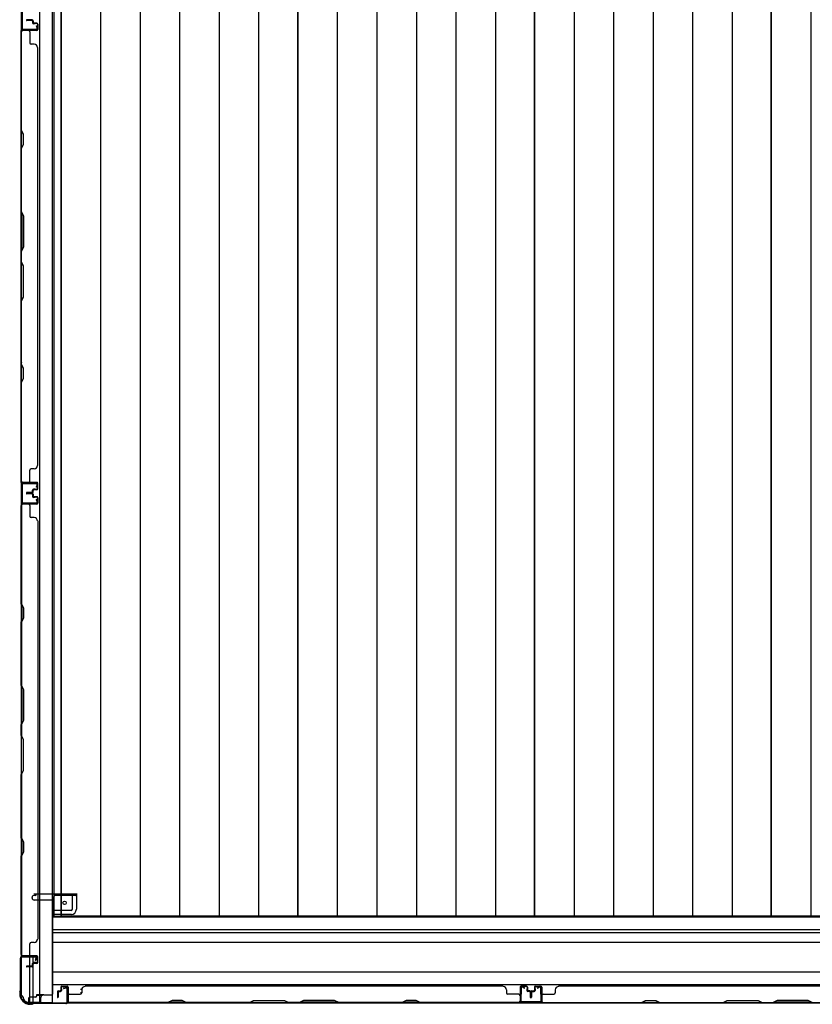
# Model space of a CAD drawing. Extents: x 543 to 20478, y 184 to 14052.
# Drawn here: x 2183 to 3356, y 4102 to 5560 of the extents above; entities that cross this region are included whole.
import ezdxf

# ---------------------------------------------------------------- set-up
doc = ezdxf.new("R2010")
doc.units = 0
doc.header["$LTSCALE"] = 50
doc.header["$MEASUREMENT"] = 0
for name, color, linetype in [('下枠側', 1, 'CONTINUOUS'), ('土台前', 3, 'CONTINUOUS'), ('壁パネル', 3, 'CONTINUOUS'), ('床板', 7, 'CONTINUOUS'), ('柱前', 3, 'CONTINUOUS'), ('柱後', 3, 'CONTINUOUS'), ('間柱', 4, 'CONTINUOUS')]:
    doc.layers.add(name, color=color, linetype=linetype)

msp = doc.modelspace()

# ---------------------------------------------------------------- linework, layer by layer
at = {"layer": '下枠側'}
for p, q in [((2212.3, 5963.5), (2212.3, 4105)), ((2230.8, 5963.5), (2230.8, 4105)), ((2184.8, 5953.5), (2184.8, 4115)), ((2184.8, 4875), (2184.8, 4843)), ((2185.8, 4875), (2185.8, 4843)), ((2184.8, 4172.5), (2184.8, 4173)), ((2197.8, 4158.9), (2197.8, 4171.5)), ((2202.8, 4163.8), (2202.8, 4171.5)), ((2197.8, 4105), (2197.8, 4157.9)), ((2202.8, 4105), (2202.8, 4161.9)), ((2184.8, 4115), (2185.8, 4115)), ((2195.8, 4105), (2230.8, 4105))]:
    msp.add_line(p, q, dxfattribs=at)
for centre, radius, start, end in [((2185.8, 4113), 2, 0, 90), ((2195.8, 4113), 8, 180, 270)]:
    msp.add_arc(centre, radius, start, end, dxfattribs=at)
at = {"layer": '土台前'}
for p, q in [((2201.3, 4259.5), (2201.3, 4260.5)), ((2205.8, 4263.5), (2204.3, 4263.5)), ((2204.8, 4265.5), (2204.8, 4266.5)), ((2266.8, 4265.5), (2204.8, 4265.5)), ((2207.8, 4265.5), (2207.8, 4266.5)), ((2264.8, 4263.5), (2236.8, 4263.5)), ((2260.8, 4243), (2260.8, 4263.5)), ((2266.8, 4265.5), (2266.8, 4266.5)), ((2266.8, 4266.5), (2266.8, 4243)), ((2231.8, 4256.5), (2204.3, 4256.5)), ((2259.3, 4241), (2231.8, 4241)), ((2259.3, 4235), (2231.8, 4235)), ((2206.3, 4113), (2198.8, 4113)), ((2207.8, 4116), (2207.8, 4115)), ((2218.8, 4116), (2207.8, 4116)), ((2215.8, 4115), (2207.8, 4115)), ((2208.3, 4116), (2208.3, 4115)), ((2195.8, 4110), (2195.8, 4104)), ((2213.8, 4105), (2195.8, 4105))]:
    msp.add_line(p, q, dxfattribs=at)
at = {"layer": '土台前', "color": 3}
for p, q in [((2231.8, 4118), (2231.8, 4258.5)), ((2231.8, 4231.5), (4699.3, 4231.5)), ((2231.8, 4213), (4699.3, 4213)), ((4699.3, 4208), (2231.8, 4208)), ((2231.8, 4194), (4699.3, 4194)), ((4699.3, 4150), (2231.8, 4150)), ((4699.3, 4131), (2231.8, 4131)), ((2218.8, 4116), (2229.8, 4116)), ((4735.3, 4104), (2195.8, 4104)), ((2213.8, 4111), (2213.8, 4104)), ((2213.8, 4109), (2213.8, 4104))]:
    msp.add_line(p, q, dxfattribs=at)
at = {"layer": '土台前'}
msp.add_circle((2249.3, 4252.5), 2.5, dxfattribs=at)
for centre, radius, start, end in [((2204.3, 4260.5), 3, 90, 180), ((2204.3, 4259.5), 3, 180, 270), ((2205.8, 4265.5), 2, 270, 0), ((2236.8, 4258.5), 5, 90, 180), ((2264.8, 4265.5), 2, 270, 0), ((2258.8, 4243), 8, 270, 0), ((2258.8, 4243), 2, 270, 0), ((2198.8, 4110), 3, 90, 180), ((2206.3, 4115), 2, 270, 0)]:
    msp.add_arc(centre, radius, start, end, dxfattribs=at)
at = {"layer": '土台前', "color": 3}
for centre, radius, start, end in [((2218.8, 4111), 5, 90, 180), ((2229.8, 4118), 2, 270, 0)]:
    msp.add_arc(centre, radius, start, end, dxfattribs=at)
at = {"layer": '壁パネル'}
for p, q in [((2201.3, 5560.1), (2193.3, 5560.1)), ((2201.3, 5560.1), (2193.3, 5560.1)), ((2201.3, 5559.6), (2193.3, 5559.6)), ((2201.3, 5559.6), (2193.3, 5559.6)), ((2200.8, 5559.1), (2193.3, 5559.1)), ((2200.8, 5559.1), (2193.3, 5559.1)), ((2201.8, 5558.1), (2201.8, 5555.6)), ((2201.8, 5558.1), (2201.8, 5555.6)), ((2202.3, 5558.6), (2202.3, 5555.6)), ((2202.3, 5558.6), (2202.3, 5555.6)), ((2202.8, 5558.6), (2202.8, 5556.1)), ((2202.8, 5558.6), (2202.8, 5556.1)), ((2208.3, 5555.1), (2203.8, 5555.1)), ((2208.3, 5555.1), (2203.8, 5555.1)), ((2184.8, 4875.1), (2184.8, 5544.1)), ((2184.8, 4875.1), (2184.8, 5544.1)), ((2208.3, 5544.1), (2184.8, 5544.1)), ((2184.8, 5542.1), (2184.8, 5396.2)), ((2185.3, 5396.4), (2185.3, 5542.1)), ((2208.3, 5544.6), (2186.3, 5544.6)), ((2188.9, 5544.6), (2186.3, 5544.6)), ((2208.3, 5544.6), (2187.3, 5544.6)), ((2208.3, 5544.1), (2187.3, 5544.1)), ((2197.8, 5542.1), (2197.8, 5526.1)), ((2208.3, 5554.6), (2203.3, 5554.6)), ((2208.3, 5554.6), (2203.3, 5554.6)), ((2205.8, 5554.1), (2203.3, 5554.1)), ((2205.8, 5554.1), (2203.3, 5554.1)), ((2205.8, 5554.6), (2205.8, 5554.1)), ((2205.8, 5554.6), (2205.8, 5554.1)), ((2209.3, 5553.6), (2209.3, 5545.6)), ((2209.3, 5553.6), (2209.3, 5545.6)), ((2209.8, 5553.6), (2209.8, 5545.6)), ((2209.8, 5553.6), (2209.8, 5545.6)), ((2204.3, 5524.1), (2199.8, 5524.1)), ((2209.8, 5519.1), (2209.3, 5519.1)), ((2209.8, 4900.1), (2209.8, 5519.1)), ((2184.8, 5396.2), (2187.8, 5390.2)), ((2188.3, 5390.4), (2185.3, 5396.4)), ((2187.8, 5390.2), (2187.8, 5375.6)), ((2188.3, 5375.4), (2188.3, 5390.4)), ((2187.8, 5375.6), (2184.8, 5369.6)), ((2184.8, 5369.6), (2184.8, 5275.5)), ((2185.3, 5369.4), (2188.3, 5375.4)), ((2185.3, 5275.6), (2185.3, 5369.4)), ((2187.8, 5269.5), (2184.8, 5275.5)), ((2185.3, 5275.6), (2188.3, 5269.6)), ((2187.8, 5223.8), (2187.8, 5269.5)), ((2188.3, 5269.6), (2188.3, 5223.6)), ((2184.8, 5217.8), (2187.8, 5223.8)), ((2188.3, 5223.6), (2185.3, 5217.6)), ((2184.8, 5217.8), (2184.8, 5201.4)), ((2185.3, 5201.6), (2185.3, 5217.6)), ((2184.8, 5201.4), (2187.8, 5195.4)), ((2188.3, 5195.6), (2185.3, 5201.6)), ((2187.8, 5195.4), (2187.8, 5149.8)), ((2188.3, 5149.6), (2188.3, 5195.6)), ((2187.8, 5149.8), (2184.8, 5143.8)), ((2185.3, 5143.6), (2188.3, 5149.6)), ((2184.8, 5143.8), (2184.8, 5049.7)), ((2185.3, 5049.9), (2185.3, 5143.6)), ((2184.8, 5049.7), (2187.8, 5043.7)), ((2188.3, 5043.9), (2185.3, 5049.9)), ((2187.8, 5043.7), (2187.8, 5029.1)), ((2188.3, 5028.9), (2188.3, 5043.9)), ((2187.8, 5029.1), (2184.8, 5023.1)), ((2184.8, 5023.1), (2184.8, 4877.1)), ((2185.3, 5022.9), (2188.3, 5028.9)), ((2185.3, 4877.1), (2185.3, 5022.9)), ((2209.3, 4900.1), (2209.8, 4900.1)), ((2197.8, 4877.1), (2197.8, 4893.1)), ((2204.3, 4895.1), (2199.8, 4895.1)), ((2208.3, 4875.1), (2184.8, 4875.1)), ((2208.3, 4875.1), (2184.8, 4875.1)), ((2208.3, 4874.6), (2186.3, 4874.6)), ((2191.9, 4874.6), (2186.3, 4874.6)), ((2208.3, 4874.6), (2186.3, 4874.6)), ((2191.9, 4874.6), (2186.3, 4874.6)), ((2208.3, 4875.1), (2187.3, 4875.1)), ((2208.3, 4874.6), (2187.3, 4874.6)), ((2209.3, 4865.6), (2209.3, 4873.6)), ((2209.3, 4865.6), (2209.3, 4873.6)), ((2209.3, 4865.6), (2209.3, 4873.6)), ((2209.8, 4865.6), (2209.8, 4873.6)), ((2209.8, 4865.6), (2209.8, 4873.6)), ((2209.8, 4865.6), (2209.8, 4873.6)), ((2200.8, 4860.1), (2193.3, 4860.1)), ((2200.8, 4860.1), (2193.3, 4860.1)), ((2201.3, 4859.6), (2193.3, 4859.6)), ((2201.3, 4859.6), (2193.3, 4859.6)), ((2201.3, 4859.1), (2193.3, 4859.1)), ((2201.3, 4859.1), (2193.3, 4859.1)), ((2201.3, 4858.9), (2193.3, 4858.9)), ((2201.3, 4858.9), (2193.3, 4858.9)), ((2201.3, 4858.4), (2193.3, 4858.4)), ((2201.3, 4858.4), (2193.3, 4858.4)), ((2200.8, 4857.9), (2193.3, 4857.9)), ((2200.8, 4857.9), (2193.3, 4857.9)), ((2201.8, 4861.1), (2201.8, 4863.6)), ((2201.8, 4861.1), (2201.8, 4863.6)), ((2201.8, 4856.9), (2201.8, 4854.4)), ((2201.8, 4856.9), (2201.8, 4854.4)), ((2202.3, 4860.6), (2202.3, 4863.6)), ((2202.3, 4860.6), (2202.3, 4863.6)), ((2202.3, 4857.4), (2202.3, 4854.4)), ((2202.3, 4857.4), (2202.3, 4854.4)), ((2202.8, 4860.6), (2202.8, 4863.1)), ((2202.8, 4860.6), (2202.8, 4863.1)), ((2202.8, 4857.4), (2202.8, 4854.9)), ((2202.8, 4857.4), (2202.8, 4854.9)), ((2205.8, 4865.1), (2203.3, 4865.1)), ((2205.8, 4865.1), (2203.3, 4865.1)), ((2208.3, 4864.6), (2203.3, 4864.6)), ((2208.3, 4864.6), (2203.3, 4864.6)), ((2208.3, 4864.1), (2203.8, 4864.1)), ((2208.3, 4864.1), (2203.8, 4864.1)), ((2205.8, 4864.6), (2205.8, 4865.1)), ((2205.8, 4864.6), (2205.8, 4865.1)), ((2208.3, 4842.9), (2184.8, 4842.9)), ((2184.8, 4842.9), (2184.8, 4173.9)), ((2208.3, 4842.9), (2184.8, 4842.9)), ((2184.8, 4842.9), (2184.8, 4173.9)), ((2184.8, 4694.9), (2184.8, 4840.9)), ((2185.3, 4840.9), (2185.3, 4695.1)), ((2208.3, 4843.4), (2186.3, 4843.4)), ((2191.9, 4843.4), (2186.3, 4843.4)), ((2208.3, 4843.4), (2186.3, 4843.4)), ((2191.9, 4843.4), (2186.3, 4843.4)), ((2208.3, 4843.4), (2187.3, 4843.4)), ((2208.3, 4842.9), (2187.3, 4842.9)), ((2197.8, 4840.9), (2197.8, 4824.9)), ((2208.3, 4853.4), (2203.3, 4853.4)), ((2208.3, 4853.4), (2203.3, 4853.4)), ((2205.8, 4852.9), (2203.3, 4852.9)), ((2205.8, 4852.9), (2203.3, 4852.9)), ((2208.3, 4853.9), (2203.8, 4853.9)), ((2208.3, 4853.9), (2203.8, 4853.9)), ((2205.8, 4853.4), (2205.8, 4852.9)), ((2205.8, 4853.4), (2205.8, 4852.9)), ((2209.3, 4852.4), (2209.3, 4844.4)), ((2209.3, 4852.4), (2209.3, 4844.4)), ((2209.3, 4852.4), (2209.3, 4844.4)), ((2209.8, 4852.4), (2209.8, 4844.4)), ((2209.8, 4852.4), (2209.8, 4844.4)), ((2209.8, 4852.4), (2209.8, 4844.4)), ((2204.3, 4822.9), (2199.8, 4822.9)), ((2209.3, 4817.9), (2209.8, 4817.9)), ((2209.8, 4817.9), (2209.8, 4198.9)), ((2187.8, 4688.9), (2184.8, 4694.9)), ((2185.3, 4695.1), (2188.3, 4689.1)), ((2187.8, 4674.3), (2187.8, 4688.9)), ((2188.3, 4689.1), (2188.3, 4674.1)), ((2184.8, 4668.3), (2187.8, 4674.3)), ((2184.8, 4574.2), (2184.8, 4668.3)), ((2188.3, 4674.1), (2185.3, 4668.1)), ((2185.3, 4668.1), (2185.3, 4574.4)), ((2187.8, 4568.2), (2184.8, 4574.2)), ((2185.3, 4574.4), (2188.3, 4568.4)), ((2187.8, 4522.6), (2187.8, 4568.2)), ((2188.3, 4568.4), (2188.3, 4522.4)), ((2184.8, 4516.6), (2187.8, 4522.6)), ((2188.3, 4522.4), (2185.3, 4516.4)), ((2184.8, 4500.2), (2184.8, 4516.6)), ((2185.3, 4516.4), (2185.3, 4500.4)), ((2184.8, 4500.2), (2187.8, 4494.2)), ((2188.3, 4494.4), (2185.3, 4500.4)), ((2187.8, 4494.2), (2187.8, 4448.5)), ((2188.3, 4448.4), (2188.3, 4494.4)), ((2187.8, 4448.5), (2184.8, 4442.5)), ((2185.3, 4442.4), (2188.3, 4448.4)), ((2184.8, 4348.4), (2184.8, 4442.5)), ((2185.3, 4442.4), (2185.3, 4348.6)), ((2187.8, 4342.4), (2184.8, 4348.4)), ((2185.3, 4348.6), (2188.3, 4342.6)), ((2187.8, 4327.8), (2187.8, 4342.4)), ((2188.3, 4342.6), (2188.3, 4327.6)), ((2184.8, 4321.8), (2187.8, 4327.8)), ((2184.8, 4175.9), (2184.8, 4321.8)), ((2188.3, 4327.6), (2185.3, 4321.6)), ((2185.3, 4321.6), (2185.3, 4175.9)), ((2197.8, 4175.9), (2197.8, 4191.9)), ((2197.8, 4175.7), (2197.8, 4191.7)), ((2204.3, 4193.9), (2199.8, 4193.9)), ((2204.3, 4193.7), (2199.8, 4193.7)), ((2209.3, 4198.9), (2209.8, 4198.9)), ((2209.8, 4198.7), (2209.3, 4198.7)), ((2208.3, 4173.9), (2184.8, 4173.9)), ((2208.3, 4173.7), (2184.8, 4173.7)), ((2208.3, 4173.4), (2186.3, 4173.4)), ((2188.9, 4173.4), (2186.3, 4173.4)), ((2208.3, 4173.2), (2186.3, 4173.2)), ((2188.9, 4173.2), (2186.3, 4173.2)), ((2208.3, 4173.9), (2187.3, 4173.9)), ((2208.3, 4173.7), (2187.3, 4173.7)), ((2208.3, 4173.4), (2187.3, 4173.4)), ((2208.3, 4173.2), (2187.3, 4173.2)), ((2209.3, 4164.4), (2209.3, 4172.4)), ((2209.3, 4164.4), (2209.3, 4172.4)), ((2209.3, 4164.2), (2209.3, 4172.2)), ((2209.3, 4164.2), (2209.3, 4172.2)), ((2209.8, 4164.4), (2209.8, 4172.4)), ((2209.8, 4164.4), (2209.8, 4172.4)), ((2209.8, 4164.2), (2209.8, 4172.2)), ((2209.8, 4164.2), (2209.8, 4172.2)), ((2200.8, 4158.9), (2193.3, 4158.9)), ((2200.8, 4158.9), (2193.3, 4158.9)), ((2200.8, 4158.7), (2193.3, 4158.7)), ((2200.8, 4158.7), (2193.3, 4158.7)), ((2201.3, 4158.4), (2193.3, 4158.4)), ((2201.3, 4158.4), (2193.3, 4158.4)), ((2201.3, 4158.2), (2193.3, 4158.2)), ((2201.3, 4158.2), (2193.3, 4158.2)), ((2201.3, 4157.9), (2193.3, 4157.9)), ((2201.3, 4157.9), (2193.3, 4157.9)), ((2201.3, 4157.7), (2193.3, 4157.7)), ((2201.3, 4157.7), (2193.3, 4157.7)), ((2201.8, 4159.9), (2201.8, 4162.4)), ((2201.8, 4159.9), (2201.8, 4162.4)), ((2201.8, 4159.7), (2201.8, 4162.2)), ((2201.8, 4159.7), (2201.8, 4162.2)), ((2202.3, 4159.4), (2202.3, 4162.4)), ((2202.3, 4159.4), (2202.3, 4162.4)), ((2202.3, 4159.2), (2202.3, 4162.2)), ((2202.3, 4159.2), (2202.3, 4162.2)), ((2202.8, 4159.4), (2202.8, 4161.9)), ((2202.8, 4159.4), (2202.8, 4161.9)), ((2202.8, 4159.2), (2202.8, 4161.7)), ((2202.8, 4159.2), (2202.8, 4161.7)), ((2205.8, 4163.9), (2203.3, 4163.9)), ((2205.8, 4163.9), (2203.3, 4163.9)), ((2205.8, 4163.7), (2203.3, 4163.7)), ((2205.8, 4163.7), (2203.3, 4163.7)), ((2208.3, 4163.4), (2203.3, 4163.4)), ((2208.3, 4163.4), (2203.3, 4163.4)), ((2208.3, 4163.2), (2203.3, 4163.2)), ((2208.3, 4163.2), (2203.3, 4163.2)), ((2208.3, 4162.9), (2203.8, 4162.9)), ((2208.3, 4162.9), (2203.8, 4162.9)), ((2208.3, 4162.7), (2203.8, 4162.7)), ((2208.3, 4162.7), (2203.8, 4162.7)), ((2205.8, 4163.4), (2205.8, 4163.9)), ((2205.8, 4163.4), (2205.8, 4163.9)), ((2205.8, 4163.2), (2205.8, 4163.7)), ((2205.8, 4163.2), (2205.8, 4163.7)), ((2243.6, 4127.7), (2243.6, 4123.2)), ((2243.6, 4127.7), (2243.6, 4123.2)), ((2244.1, 4127.7), (2244.1, 4122.7)), ((2244.1, 4127.7), (2244.1, 4122.7)), ((2245.1, 4129.2), (2253.1, 4129.2)), ((2245.1, 4129.2), (2253.1, 4129.2)), ((2245.1, 4128.7), (2253.1, 4128.7)), ((2245.1, 4128.7), (2253.1, 4128.7)), ((2254.1, 4127.7), (2254.1, 4105.7)), ((2254.1, 4127.7), (2254.1, 4106.7)), ((2254.6, 4127.7), (2254.6, 4104.2)), ((2254.6, 4127.7), (2254.6, 4106.7)), ((2898.6, 4129.2), (2279.6, 4129.2)), ((2279.6, 4128.7), (2279.6, 4129.2)), ((2898.6, 4128.7), (2898.6, 4129.2)), ((2923.6, 4127.7), (2923.6, 4104.2)), ((2923.6, 4127.7), (2923.6, 4104.2)), ((2923.6, 4127.7), (2923.6, 4106.7)), ((2924.1, 4127.7), (2924.1, 4105.7)), ((2924.1, 4127.7), (2924.1, 4105.7)), ((2924.1, 4127.7), (2924.1, 4106.7)), ((2933.1, 4129.2), (2925.1, 4129.2)), ((2933.1, 4129.2), (2925.1, 4129.2)), ((2933.1, 4129.2), (2925.1, 4129.2)), ((2933.1, 4128.7), (2925.1, 4128.7)), ((2933.1, 4128.7), (2925.1, 4128.7)), ((2933.1, 4128.7), (2925.1, 4128.7)), ((2934.1, 4127.7), (2934.1, 4122.7)), ((2934.1, 4127.7), (2934.1, 4122.7)), ((2934.6, 4127.7), (2934.6, 4123.2)), ((2934.6, 4127.7), (2934.6, 4123.2)), ((2944.8, 4127.7), (2944.8, 4123.2)), ((2944.8, 4127.7), (2944.8, 4123.2)), ((2945.3, 4127.7), (2945.3, 4122.7)), ((2945.3, 4127.7), (2945.3, 4122.7)), ((2946.3, 4129.2), (2954.3, 4129.2)), ((2946.3, 4129.2), (2954.3, 4129.2)), ((2946.3, 4128.7), (2954.3, 4128.7)), ((2946.3, 4128.7), (2954.3, 4128.7)), ((2955.3, 4127.7), (2955.3, 4105.7)), ((2955.3, 4127.7), (2955.3, 4106.7)), ((2955.8, 4127.7), (2955.8, 4104.2)), ((2955.8, 4127.7), (2955.8, 4106.7)), ((3599.8, 4129.2), (2980.8, 4129.2)), ((2238.6, 4120.7), (2238.6, 4112.7)), ((2238.6, 4120.7), (2238.6, 4112.7)), ((2239.1, 4120.7), (2239.1, 4112.7)), ((2239.1, 4120.7), (2239.1, 4112.7)), ((2239.6, 4120.2), (2239.6, 4112.7)), ((2239.6, 4120.2), (2239.6, 4112.7)), ((2240.1, 4122.2), (2242.6, 4122.2)), ((2240.1, 4122.2), (2242.6, 4122.2)), ((2240.1, 4121.7), (2243.1, 4121.7)), ((2240.1, 4121.7), (2243.1, 4121.7)), ((2240.6, 4121.2), (2243.1, 4121.2)), ((2240.6, 4121.2), (2243.1, 4121.2)), ((2244.1, 4125.2), (2244.6, 4125.2)), ((2244.1, 4125.2), (2244.6, 4125.2)), ((2244.6, 4125.2), (2244.6, 4122.7)), ((2244.6, 4125.2), (2244.6, 4122.7)), ((2256.6, 4117.2), (2272.6, 4117.2)), ((2274.6, 4123.7), (2274.6, 4119.2)), ((2903.6, 4123.7), (2903.6, 4119.2)), ((2921.6, 4117.2), (2905.6, 4117.2)), ((2934.1, 4125.2), (2933.6, 4125.2)), ((2933.6, 4125.2), (2933.6, 4122.7)), ((2933.6, 4125.2), (2933.6, 4122.7)), ((2934.1, 4125.2), (2933.6, 4125.2)), ((2938.1, 4121.7), (2935.1, 4121.7)), ((2938.1, 4121.7), (2935.1, 4121.7)), ((2937.6, 4121.2), (2935.1, 4121.2)), ((2937.6, 4121.2), (2935.1, 4121.2)), ((2938.1, 4122.2), (2935.6, 4122.2)), ((2938.1, 4122.2), (2935.6, 4122.2)), ((2938.6, 4120.2), (2938.6, 4112.7)), ((2938.6, 4120.2), (2938.6, 4112.7)), ((2939.1, 4120.7), (2939.1, 4112.7)), ((2939.1, 4120.7), (2939.1, 4112.7)), ((2939.6, 4120.7), (2939.6, 4112.7)), ((2939.6, 4120.7), (2939.6, 4112.7)), ((2939.8, 4120.7), (2939.8, 4112.7)), ((2939.8, 4120.7), (2939.8, 4112.7)), ((2940.3, 4120.7), (2940.3, 4112.7)), ((2940.3, 4120.7), (2940.3, 4112.7)), ((2940.8, 4120.2), (2940.8, 4112.7)), ((2940.8, 4120.2), (2940.8, 4112.7)), ((2941.3, 4122.2), (2943.8, 4122.2)), ((2941.3, 4122.2), (2943.8, 4122.2)), ((2941.3, 4121.7), (2944.3, 4121.7)), ((2941.3, 4121.7), (2944.3, 4121.7)), ((2941.8, 4121.2), (2944.3, 4121.2)), ((2941.8, 4121.2), (2944.3, 4121.2)), ((2945.3, 4125.2), (2945.8, 4125.2)), ((2945.3, 4125.2), (2945.8, 4125.2)), ((2945.8, 4125.2), (2945.8, 4122.7)), ((2945.8, 4125.2), (2945.8, 4122.7)), ((2957.8, 4117.2), (2973.8, 4117.2)), ((2975.8, 4123.7), (2975.8, 4119.2)), ((2254.1, 4108.2), (2254.1, 4105.7)), ((2923.6, 4104.2), (2254.6, 4104.2)), ((2923.6, 4104.2), (2254.6, 4104.2)), ((2402.4, 4104.7), (2256.6, 4104.7)), ((2256.6, 4104.2), (2402.5, 4104.2)), ((2408.4, 4107.7), (2402.4, 4104.7)), ((2402.5, 4104.2), (2408.5, 4107.2)), ((2423.4, 4107.7), (2408.4, 4107.7)), ((2408.5, 4107.2), (2423.2, 4107.2)), ((2423.2, 4107.2), (2429.2, 4104.2)), ((2429.4, 4104.7), (2423.4, 4107.7)), ((2429.2, 4104.2), (2523.3, 4104.2)), ((2523.1, 4104.7), (2429.4, 4104.7)), ((2523.1, 4104.7), (2529.1, 4107.7)), ((2529.3, 4107.2), (2523.3, 4104.2)), ((2529.1, 4107.7), (2575.1, 4107.7)), ((2574.9, 4107.2), (2529.3, 4107.2)), ((2580.9, 4104.2), (2574.9, 4107.2)), ((2575.1, 4107.7), (2581.1, 4104.7)), ((2580.9, 4104.2), (2597.3, 4104.2)), ((2597.1, 4104.7), (2581.1, 4104.7)), ((2603.1, 4107.7), (2597.1, 4104.7)), ((2597.3, 4104.2), (2603.3, 4107.2)), ((2649.1, 4107.7), (2603.1, 4107.7)), ((2603.3, 4107.2), (2648.9, 4107.2)), ((2648.9, 4107.2), (2654.9, 4104.2)), ((2655.1, 4104.7), (2649.1, 4107.7)), ((2654.9, 4104.2), (2749, 4104.2)), ((2748.9, 4104.7), (2655.1, 4104.7)), ((2754.9, 4107.7), (2748.9, 4104.7)), ((2749, 4104.2), (2755, 4107.2)), ((2769.9, 4107.7), (2754.9, 4107.7)), ((2755, 4107.2), (2769.7, 4107.2)), ((2769.7, 4107.2), (2775.7, 4104.2)), ((2775.9, 4104.7), (2769.9, 4107.7)), ((2775.7, 4104.2), (2921.6, 4104.2)), ((2921.6, 4104.7), (2775.9, 4104.7)), ((2924.1, 4111.2), (2924.1, 4105.7)), ((2924.1, 4111.2), (2924.1, 4105.7)), ((2955.3, 4108.2), (2955.3, 4105.7)), ((3624.8, 4104.2), (2955.8, 4104.2)), ((3624.8, 4104.2), (2955.8, 4104.2)), ((2957.8, 4104.7), (3103.6, 4104.7)), ((3103.8, 4104.2), (2957.8, 4104.2)), ((3103.6, 4104.7), (3109.6, 4107.7)), ((3109.8, 4107.2), (3103.8, 4104.2)), ((3109.6, 4107.7), (3124.6, 4107.7)), ((3124.4, 4107.2), (3109.8, 4107.2)), ((3130.4, 4104.2), (3124.4, 4107.2)), ((3124.6, 4107.7), (3130.6, 4104.7)), ((3224.5, 4104.2), (3130.4, 4104.2)), ((3130.6, 4104.7), (3224.3, 4104.7)), ((3224.3, 4104.7), (3230.3, 4107.7)), ((3230.5, 4107.2), (3224.5, 4104.2)), ((3230.3, 4107.7), (3276.3, 4107.7)), ((3276.2, 4107.2), (3230.5, 4107.2)), ((3282.2, 4104.2), (3276.2, 4107.2)), ((3276.3, 4107.7), (3282.3, 4104.7)), ((3298.5, 4104.2), (3282.2, 4104.2)), ((3282.3, 4104.7), (3298.3, 4104.7)), ((3304.3, 4107.7), (3298.3, 4104.7)), ((3298.5, 4104.2), (3304.5, 4107.2)), ((3350.3, 4107.7), (3304.3, 4107.7)), ((3304.5, 4107.2), (3350.2, 4107.2)), ((3350.2, 4107.2), (3356.2, 4104.2)), ((3356.3, 4104.7), (3350.3, 4107.7)), ((3450.3, 4104.2), (3356.2, 4104.2)), ((3356.3, 4104.7), (3450.1, 4104.7))]:
    msp.add_line(p, q, dxfattribs=at)
for centre, radius, start, end in [((2193.3, 5559.6), 0.5, 90, 270), ((2193.3, 5559.6), 0.5, 90, 270), ((2200.8, 5558.1), 1.5, 0, 90), ((2200.8, 5558.1), 1.5, 0, 90), ((2200.8, 5558.1), 1, 0, 90), ((2200.8, 5558.1), 1, 0, 90), ((2201.3, 5558.6), 1.5, 0, 90), ((2201.3, 5558.6), 1.5, 0, 90), ((2201.3, 5558.6), 1, 0, 90), ((2201.3, 5558.6), 1, 0, 90), ((2203.3, 5555.6), 1.5, 180, 270), ((2203.3, 5555.6), 1.5, 180, 270), ((2203.8, 5556.1), 1.5, 180, 270), ((2203.8, 5556.1), 1.5, 180, 270), ((2203.3, 5555.6), 1, 180, 270), ((2203.3, 5555.6), 1, 180, 270), ((2203.8, 5556.1), 1, 180, 270), ((2203.8, 5556.1), 1, 180, 270), ((2208.3, 5553.6), 1.5, 0, 90), ((2208.3, 5553.6), 1.5, 0, 90), ((2187.3, 5542.1), 2.5, 90, 180), ((2186.3, 5543.1), 1.5, 90, 138.1897), ((2187.3, 5542.1), 2, 90, 180), ((2195.8, 5542.1), 2, 0, 90), ((2208.3, 5553.6), 1, 0, 90), ((2208.3, 5553.6), 1, 0, 90), ((2208.3, 5545.6), 1.5, 270, 0), ((2208.3, 5545.6), 1, 270, 0), ((2208.3, 5545.6), 1.5, 270, 0), ((2208.3, 5545.6), 1, 270, 0), ((2199.8, 5526.1), 2, 180, 270), ((2204.3, 5519.1), 5, 0, 90), ((2185.9, 5052.5), 0.6, 180, 206.5651), ((2204.3, 4900.1), 5, 270, 0), ((2199.8, 4893.1), 2, 90, 180), ((2187.3, 4877.1), 2.5, 180, 270), ((2186.3, 4876.1), 1.5, 221.8103, 270), ((2186.3, 4876.1), 1.5, 221.8103, 270), ((2187.3, 4877.1), 2, 180, 270), ((2195.8, 4877.1), 2, 270, 0), ((2195.8, 4877.1), 2, 270, 0), ((2208.3, 4873.6), 1.5, 0, 90), ((2208.3, 4873.6), 1.5, 0, 90), ((2208.3, 4873.6), 1.5, 0, 90), ((2208.3, 4873.6), 1, 0, 90), ((2208.3, 4873.6), 1, 0, 90), ((2208.3, 4873.6), 1, 0, 90), ((2193.3, 4859.6), 0.5, 90, 270), ((2193.3, 4859.6), 0.5, 90, 270), ((2193.3, 4858.4), 0.5, 90, 270), ((2193.3, 4858.4), 0.5, 90, 270), ((2200.8, 4861.1), 1.5, 270, 0), ((2200.8, 4861.1), 1, 270, 0), ((2200.8, 4861.1), 1.5, 270, 0), ((2200.8, 4861.1), 1, 270, 0), ((2200.8, 4856.9), 1.5, 0, 90), ((2200.8, 4856.9), 1.5, 0, 90), ((2200.8, 4856.9), 1, 0, 90), ((2200.8, 4856.9), 1, 0, 90), ((2201.3, 4860.6), 1.5, 270, 0), ((2201.3, 4860.6), 1, 270, 0), ((2201.3, 4860.6), 1.5, 270, 0), ((2201.3, 4860.6), 1, 270, 0), ((2201.3, 4857.4), 1.5, 0, 90), ((2201.3, 4857.4), 1.5, 0, 90), ((2201.3, 4857.4), 1, 0, 90), ((2201.3, 4857.4), 1, 0, 90), ((2203.3, 4863.6), 1.5, 90, 180), ((2203.3, 4863.6), 1.5, 90, 180), ((2203.3, 4863.6), 1, 90, 180), ((2203.8, 4863.1), 1.5, 90, 180), ((2203.3, 4863.6), 1, 90, 180), ((2203.8, 4863.1), 1.5, 90, 180), ((2203.8, 4863.1), 1, 90, 180), ((2203.8, 4863.1), 1, 90, 180), ((2208.3, 4865.6), 1.5, 270, 0), ((2208.3, 4865.6), 1, 270, 0), ((2208.3, 4865.6), 1.5, 270, 0), ((2208.3, 4865.6), 1, 270, 0), ((2187.3, 4840.9), 2.5, 90, 180), ((2186.3, 4841.9), 1.5, 90, 138.1897), ((2186.3, 4841.9), 1.5, 90, 138.1897), ((2187.3, 4840.9), 2, 90, 180), ((2195.8, 4840.9), 2, 0, 90), ((2195.8, 4840.9), 2, 0, 90), ((2203.3, 4854.4), 1.5, 180, 270), ((2203.3, 4854.4), 1.5, 180, 270), ((2203.8, 4854.9), 1.5, 180, 270), ((2203.8, 4854.9), 1.5, 180, 270), ((2203.3, 4854.4), 1, 180, 270), ((2203.3, 4854.4), 1, 180, 270), ((2203.8, 4854.9), 1, 180, 270), ((2203.8, 4854.9), 1, 180, 270), ((2208.3, 4852.4), 1.5, 0, 90), ((2208.3, 4852.4), 1.5, 0, 90), ((2208.3, 4852.4), 1, 0, 90), ((2208.3, 4852.4), 1, 0, 90), ((2208.3, 4844.4), 1.5, 270, 0), ((2208.3, 4844.4), 1, 270, 0), ((2208.3, 4844.4), 1.5, 270, 0), ((2208.3, 4844.4), 1, 270, 0), ((2208.3, 4844.4), 1.5, 270, 0), ((2208.3, 4844.4), 1, 270, 0), ((2199.8, 4824.9), 2, 180, 270), ((2204.3, 4817.9), 5, 0, 90), ((2185.9, 4665.5), 0.6, 153.4349, 180), ((2199.8, 4191.9), 2, 90, 180), ((2199.8, 4191.7), 2, 90, 180), ((2204.3, 4198.9), 5, 270, 0), ((2204.3, 4198.7), 5, 270, 0), ((2187.3, 4175.9), 2.5, 180, 270), ((2187.3, 4175.7), 2.5, 180, 270), ((2186.3, 4174.9), 1.5, 221.8103, 270), ((2186.3, 4174.7), 1.5, 221.8103, 270), ((2187.3, 4175.9), 2, 180, 270), ((2187.3, 4175.7), 2, 180, 270), ((2195.8, 4175.9), 2, 270, 0), ((2195.8, 4175.7), 2, 270, 0), ((2208.3, 4172.4), 1.5, 0, 90), ((2208.3, 4172.4), 1.5, 0, 90), ((2208.3, 4172.2), 1.5, 0, 90), ((2208.3, 4172.2), 1.5, 0, 90), ((2208.3, 4172.4), 1, 0, 90), ((2208.3, 4172.4), 1, 0, 90), ((2208.3, 4172.2), 1, 0, 90), ((2208.3, 4172.2), 1, 0, 90), ((2193.3, 4158.4), 0.5, 90, 270), ((2193.3, 4158.4), 0.5, 90, 270), ((2193.3, 4158.2), 0.5, 90, 270), ((2193.3, 4158.2), 0.5, 90, 270), ((2200.8, 4159.9), 1.5, 270, 0), ((2200.8, 4159.9), 1, 270, 0), ((2200.8, 4159.9), 1.5, 270, 0), ((2200.8, 4159.9), 1, 270, 0), ((2200.8, 4159.7), 1.5, 270, 0), ((2200.8, 4159.7), 1, 270, 0), ((2200.8, 4159.7), 1.5, 270, 0), ((2200.8, 4159.7), 1, 270, 0), ((2201.3, 4159.4), 1.5, 270, 0), ((2201.3, 4159.4), 1, 270, 0), ((2201.3, 4159.4), 1.5, 270, 0), ((2201.3, 4159.4), 1, 270, 0), ((2201.3, 4159.2), 1.5, 270, 0), ((2201.3, 4159.2), 1, 270, 0), ((2201.3, 4159.2), 1.5, 270, 0), ((2201.3, 4159.2), 1, 270, 0), ((2203.3, 4162.4), 1.5, 90, 180), ((2203.3, 4162.4), 1.5, 90, 180), ((2203.3, 4162.2), 1.5, 90, 180), ((2203.3, 4162.2), 1.5, 90, 180), ((2203.3, 4162.4), 1, 90, 180), ((2203.8, 4161.9), 1.5, 90, 180), ((2203.3, 4162.4), 1, 90, 180), ((2203.8, 4161.9), 1.5, 90, 180), ((2203.3, 4162.2), 1, 90, 180), ((2203.8, 4161.7), 1.5, 90, 180), ((2203.3, 4162.2), 1, 90, 180), ((2203.8, 4161.7), 1.5, 90, 180), ((2203.8, 4161.9), 1, 90, 180), ((2203.8, 4161.9), 1, 90, 180), ((2203.8, 4161.7), 1, 90, 180), ((2203.8, 4161.7), 1, 90, 180), ((2208.3, 4164.4), 1.5, 270, 0), ((2208.3, 4164.4), 1, 270, 0), ((2208.3, 4164.4), 1.5, 270, 0), ((2208.3, 4164.4), 1, 270, 0), ((2208.3, 4164.2), 1.5, 270, 0), ((2208.3, 4164.2), 1, 270, 0), ((2208.3, 4164.2), 1.5, 270, 0), ((2208.3, 4164.2), 1, 270, 0), ((2245.1, 4127.7), 1.5, 90, 180), ((2245.1, 4127.7), 1.5, 90, 180), ((2245.1, 4127.7), 1, 90, 180), ((2245.1, 4127.7), 1, 90, 180), ((2253.1, 4127.7), 1.5, 0, 90), ((2253.1, 4127.7), 1.5, 0, 90), ((2253.1, 4127.7), 1, 0, 90), ((2253.1, 4127.7), 1, 0, 90), ((2279.6, 4123.7), 5, 90, 180), ((2898.6, 4123.7), 5, 0, 90), ((2925.1, 4127.7), 1.5, 90, 180), ((2925.1, 4127.7), 1.5, 90, 180), ((2925.1, 4127.7), 1.5, 90, 180), ((2925.1, 4127.7), 1, 90, 180), ((2925.1, 4127.7), 1, 90, 180), ((2925.1, 4127.7), 1, 90, 180), ((2933.1, 4127.7), 1.5, 0, 90), ((2933.1, 4127.7), 1.5, 0, 90), ((2933.1, 4127.7), 1, 0, 90), ((2933.1, 4127.7), 1, 0, 90), ((2946.3, 4127.7), 1.5, 90, 180), ((2946.3, 4127.7), 1.5, 90, 180), ((2946.3, 4127.7), 1, 90, 180), ((2946.3, 4127.7), 1, 90, 180), ((2954.3, 4127.7), 1.5, 0, 90), ((2954.3, 4127.7), 1.5, 0, 90), ((2954.3, 4127.7), 1, 0, 90), ((2954.3, 4127.7), 1, 0, 90), ((2980.8, 4123.7), 5, 90, 180), ((2240.1, 4120.7), 1.5, 90, 180), ((2240.1, 4120.7), 1.5, 90, 180), ((2239.1, 4112.7), 0.5, 180, 360), ((2239.1, 4112.7), 0.5, 180, 360), ((2240.6, 4120.2), 1.5, 90, 180), ((2240.1, 4120.7), 1, 90, 180), ((2240.6, 4120.2), 1.5, 90, 180), ((2240.1, 4120.7), 1, 90, 180), ((2240.6, 4120.2), 1, 90, 180), ((2240.6, 4120.2), 1, 90, 180), ((2242.6, 4123.2), 1.5, 270, 0), ((2242.6, 4123.2), 1, 270, 0), ((2242.6, 4123.2), 1.5, 270, 0), ((2242.6, 4123.2), 1, 270, 0), ((2243.1, 4122.7), 1.5, 270, 0), ((2243.1, 4122.7), 1, 270, 0), ((2243.1, 4122.7), 1.5, 270, 0), ((2243.1, 4122.7), 1, 270, 0), ((2256.6, 4115.2), 2, 90, 180), ((2272.6, 4119.2), 2, 270, 0), ((2905.6, 4119.2), 2, 180, 270), ((2921.6, 4115.2), 2, 0, 90), ((2921.6, 4115.2), 2, 0, 90), ((2935.1, 4122.7), 1.5, 180, 270), ((2935.1, 4122.7), 1.5, 180, 270), ((2935.6, 4123.2), 1.5, 180, 270), ((2935.6, 4123.2), 1.5, 180, 270), ((2935.1, 4122.7), 1, 180, 270), ((2935.1, 4122.7), 1, 180, 270), ((2935.6, 4123.2), 1, 180, 270), ((2935.6, 4123.2), 1, 180, 270), ((2937.6, 4120.2), 1.5, 0, 90), ((2937.6, 4120.2), 1.5, 0, 90), ((2937.6, 4120.2), 1, 0, 90), ((2937.6, 4120.2), 1, 0, 90), ((2938.1, 4120.7), 1.5, 0, 90), ((2938.1, 4120.7), 1.5, 0, 90), ((2938.1, 4120.7), 1, 0, 90), ((2938.1, 4120.7), 1, 0, 90), ((2939.1, 4112.7), 0.5, 180, 0), ((2939.1, 4112.7), 0.5, 180, 0), ((2941.3, 4120.7), 1.5, 90, 180), ((2941.3, 4120.7), 1.5, 90, 180), ((2940.3, 4112.7), 0.5, 180, 0), ((2940.3, 4112.7), 0.5, 180, 0), ((2941.8, 4120.2), 1.5, 90, 180), ((2941.3, 4120.7), 1, 90, 180), ((2941.8, 4120.2), 1.5, 90, 180), ((2941.3, 4120.7), 1, 90, 180), ((2941.8, 4120.2), 1, 90, 180), ((2941.8, 4120.2), 1, 90, 180), ((2943.8, 4123.2), 1.5, 270, 0), ((2943.8, 4123.2), 1, 270, 0), ((2943.8, 4123.2), 1.5, 270, 0), ((2943.8, 4123.2), 1, 270, 0), ((2944.3, 4122.7), 1.5, 270, 0), ((2944.3, 4122.7), 1, 270, 0), ((2944.3, 4122.7), 1.5, 270, 0), ((2944.3, 4122.7), 1, 270, 0), ((2957.8, 4115.2), 2, 90, 180), ((2973.8, 4119.2), 2, 270, 0), ((2256.6, 4106.7), 2.5, 180, 270), ((2255.6, 4105.7), 1.5, 180, 228.1897), ((2256.6, 4106.7), 2, 180, 270), ((2746.2, 4105.3), 0.6, 270, 296.5651), ((2921.6, 4106.7), 2.5, 270, 0), ((2921.6, 4106.7), 2, 270, 0), ((2922.6, 4105.7), 1.5, 311.8103, 0), ((2922.6, 4105.7), 1.5, 311.8103, 0), ((2957.8, 4106.7), 2.5, 180, 270), ((2956.8, 4105.7), 1.5, 180, 228.1897), ((2957.8, 4106.7), 2, 180, 270), ((3133.2, 4105.3), 0.6, 243.4349, 270)]:
    msp.add_arc(centre, radius, start, end, dxfattribs=at)
at = {"layer": '床板'}
for p, q in [((2233.6, 5917.3), (2233.6, 4232.8)), ((2244.1, 5917.3), (2244.1, 4232.8)), ((2244.1, 4232.8), (2244.1, 5917.3)), ((2302.6, 5917.3), (2302.6, 4232.8)), ((2361.1, 5917.3), (2361.1, 4232.8)), ((2419.6, 5917.3), (2419.6, 4232.8)), ((2478.1, 5917.3), (2478.1, 4232.8)), ((2536.6, 5917.3), (2536.6, 4232.8)), ((2594.6, 5917.3), (2594.6, 4232.8)), ((2594.6, 4232.8), (2594.6, 5917.3)), ((2653.1, 5917.3), (2653.1, 4232.8)), ((2711.6, 5917.3), (2711.6, 4232.8)), ((2770.1, 5917.3), (2770.1, 4232.8)), ((2828.6, 5917.3), (2828.6, 4232.8)), ((2887.1, 5917.3), (2887.1, 4232.8)), ((2945.1, 4232.8), (2945.1, 5917.3)), ((2945.1, 5917.3), (2945.1, 4232.8)), ((3003.6, 5917.3), (3003.6, 4232.8)), ((3062.1, 5917.3), (3062.1, 4232.8)), ((3120.6, 5917.3), (3120.6, 4232.8)), ((3179.1, 5917.3), (3179.1, 4232.8)), ((3237.6, 5917.3), (3237.6, 4232.8)), ((3295.6, 4232.8), (3295.6, 5917.3)), ((3295.6, 5917.3), (3295.6, 4232.8)), ((3354.1, 5917.3), (3354.1, 4232.8)), ((2233.6, 4232.8), (2594.6, 4232.8)), ((2594.6, 4232.8), (2244.1, 4232.8)), ((2945.1, 4232.8), (2594.6, 4232.8)), ((3295.6, 4232.8), (2945.1, 4232.8)), ((3646.1, 4232.8), (3295.6, 4232.8))]:
    msp.add_line(p, q, dxfattribs=at)
at = {"layer": '柱前'}
for p, q in [((2273.8, 4124.2), (2273, 4124.2)), ((2273, 4119.5), (2273.8, 4119.5))]:
    msp.add_line(p, q, dxfattribs=at)
at = {"layer": '柱後'}
for p, q in [((2183.8, 4122.7), (2183.8, 4170.4)), ((2184.6, 4122.7), (2184.6, 4170.4)), ((2186.6, 4173.2), (2206, 4173.2)), ((2186.6, 4172.4), (2206, 4172.4)), ((2206.1, 4167.7), (2207, 4171.1)), ((2206.8, 4167.5), (2207.8, 4170.9)), ((2248.1, 4126.2), (2251.6, 4127.1)), ((2248.3, 4125.4), (2251.8, 4126.4)), ((2182.8, 4119.5), (2182.8, 4118)), ((2183.1, 4120.8), (2183.6, 4121.8)), ((2183.6, 4118), (2183.6, 4119.5)), ((2183.8, 4120.4), (2184.3, 4121.4)), ((2253, 4106), (2253, 4125.4)), ((2253.8, 4106), (2253.8, 4125.4)), ((2198.6, 4103), (2200.2, 4103)), ((2200.2, 4102.2), (2198.6, 4102.2)), ((2201.1, 4103.2), (2202.1, 4103.7)), ((2201.4, 4102.5), (2202.4, 4103)), ((2251, 4104), (2203.3, 4104)), ((2251, 4103.2), (2203.3, 4103.2))]:
    msp.add_line(p, q, dxfattribs=at)
for centre, radius, start, end in [((2186.6, 4170.4), 2.8, 90, 180), ((2186.6, 4170.4), 2, 90, 180), ((2206, 4171.4), 1.8, 344.5154, 90), ((2206, 4171.4), 1, 344.5154, 90), ((2206.4, 4167.6), 0.4, 164.5154, 344.5154), ((2248.2, 4125.8), 0.4, 105.4846, 285.4846), ((2252, 4125.4), 1.8, 0, 105.4846), ((2252, 4125.4), 1, 0, 105.4846), ((2185.6, 4119.5), 2.8, 153.4349, 180), ((2198.6, 4118), 15.8, 180, 270), ((2181.8, 4122.7), 2, 333.4349, 0), ((2185.6, 4119.5), 2, 153.4349, 180), ((2198.6, 4118), 15, 180, 270), ((2181.8, 4122.7), 2.8, 333.4349, 0), ((2200.2, 4105), 2, 270, 296.5651), ((2200.2, 4105), 2.8, 270, 296.5651), ((2203.3, 4101.2), 2.8, 90, 116.5651), ((2203.3, 4101.2), 2, 90, 116.5651), ((2251, 4106), 2, 270, 0), ((2251, 4106), 2.8, 270, 0)]:
    msp.add_arc(centre, radius, start, end, dxfattribs=at)
at = {"layer": '間柱'}
for p, q in [((2185.8, 5573.5), (2185.8, 5546.5)), ((2186.8, 5546.5), (2186.8, 5573.5)), ((2207.9, 5546), (2187.9, 5545.5)), ((2187.9, 5544.5), (2207.9, 5545)), ((2207.8, 5551), (2207, 5550.5)), ((2207, 5550.5), (2208.7, 5547.5)), ((2209.6, 5547.9), (2207.8, 5551)), ((2185.8, 4872.5), (2185.8, 4845.5)), ((2186.8, 4845.5), (2186.8, 4872.5)), ((2207.9, 4874), (2187.9, 4874.5)), ((2187.9, 4873.5), (2207.9, 4873)), ((2208.7, 4871.5), (2207, 4868.5)), ((2207.8, 4868), (2209.6, 4871.1)), ((2207, 4868.5), (2207.8, 4868)), ((2207.9, 4845), (2187.9, 4844.5)), ((2187.9, 4843.5), (2207.9, 4844)), ((2207.8, 4850), (2207, 4849.5)), ((2207, 4849.5), (2208.7, 4846.5)), ((2209.6, 4846.9), (2207.8, 4850)), ((2924.8, 4127), (2924.4, 4107)), ((2925.4, 4107), (2925.8, 4127)), ((2927.3, 4127.9), (2930.3, 4126.1)), ((2930.8, 4127), (2927.8, 4128.7)), ((2930.3, 4126.1), (2930.8, 4127)), ((2951.9, 4128.7), (2948.8, 4127)), ((2948.8, 4127), (2949.3, 4126.1)), ((2949.3, 4126.1), (2952.4, 4127.9)), ((2953.9, 4127), (2954.3, 4107)), ((2955.3, 4107), (2954.9, 4127)), ((2953.3, 4106), (2926.4, 4106)), ((2926.4, 4105), (2953.3, 4105))]:
    msp.add_line(p, q, dxfattribs=at)
for centre, radius, start, end in [((2187.8, 5546.5), 2, 180, 271.1935), ((2187.8, 5546.5), 1, 180, 271.1935), ((2207.8, 5547), 2, 271.1935, 29.6631), ((2207.8, 5547), 1, 271.1935, 29.6631), ((2187.8, 4872.5), 2, 88.8065, 180), ((2187.8, 4872.5), 1, 88.8065, 180), ((2207.8, 4872), 2, 330.3369, 88.8065), ((2207.8, 4872), 1, 330.3369, 88.8065), ((2187.8, 4845.5), 2, 180, 271.1935), ((2187.8, 4845.5), 1, 180, 271.1935), ((2207.8, 4846), 2, 271.1935, 29.6631), ((2207.8, 4846), 1, 271.1935, 29.6631), ((2926.8, 4127), 2, 60.3369, 178.8065), ((2926.8, 4127), 1, 60.3369, 178.8065), ((2952.9, 4127), 2, 1.1935, 119.6631), ((2952.9, 4127), 1, 1.1935, 119.6631), ((2926.4, 4107), 2, 178.8065, 270), ((2926.4, 4107), 1, 178.8065, 270), ((2953.3, 4107), 2, 270, 1.1935), ((2953.3, 4107), 1, 270, 1.1935)]:
    msp.add_arc(centre, radius, start, end, dxfattribs=at)

doc.saveas('drawing.dxf')
